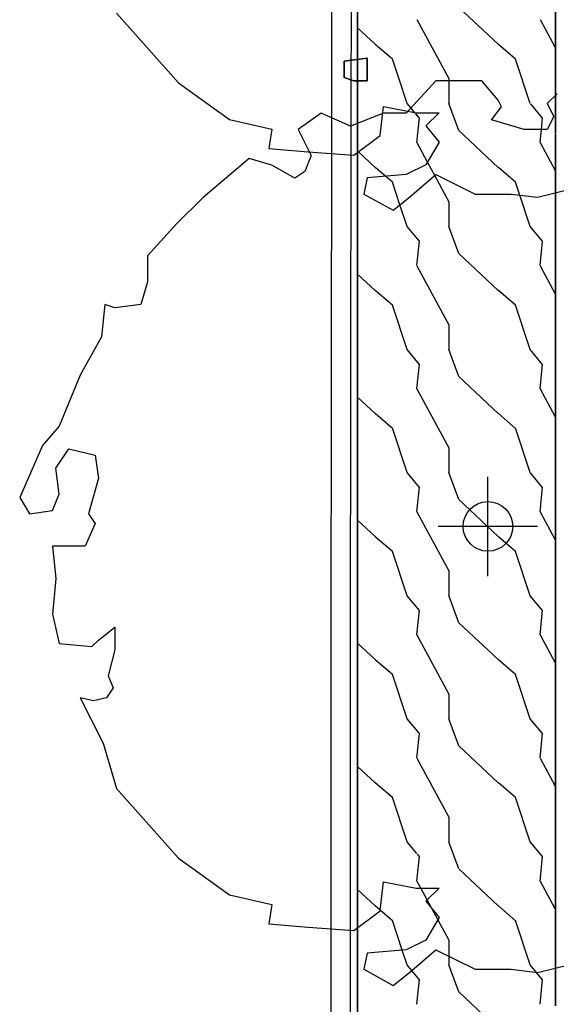
# Model space of a CAD drawing. Extents: x -107706 to 129589, y -42876 to 80054.
# Drawn here: x -34651 to -30500, y 37145 to 44765 of the extents above; entities that cross this region are included whole.
import ezdxf

# ---------------------------------------------------------------- set-up
doc = ezdxf.new("R2010")
doc.units = 0
doc.layers.add('X-2957-S$0$PDF_Geometry', color=11, linetype='CONTINUOUS')
doc.layers.add('X-XREF', color=7, linetype='CONTINUOUS')

# ---------------------------------------------------------------- blocks, each defined once
blk = doc.blocks.new('X-2957-S')
at = {"layer": 'X-2957-S$0$PDF_Geometry'}
for p, q in [((-33903.2, 44815), (-33421.7, 44275.4)), ((-33903.2, 44815), (-33421.7, 44275.4)), ((-32036.9, 44646.8), (-32036.9, 44835.1)), ((-32036.9, 44835.1), (-32036.9, 44646.8)), ((-30949.2, 44574.7), (-31254, 44860.4)), ((-30506.1, 44852.7), (-30506.1, 44756.6)), ((-30506.1, 44756.6), (-30506.1, 44852.7)), ((-31328.4, 44306.3), (-31576.1, 44763.5)), ((-30506.1, 44546.6), (-30623.6, 44763.5)), ((-30506.1, 44756.6), (-30506.1, 44660.4)), ((-30506.1, 44660.4), (-30506.1, 44756.6)), ((-31901.7, 44574.7), (-32036.9, 44701.4)), ((-30506.1, 44660.4), (-30506.1, 44564)), ((-30506.1, 44564), (-30506.1, 44660.4)), ((-32036.9, 44457.7), (-32036.9, 44646.8)), ((-32036.9, 44646.8), (-32036.9, 44457.7)), ((-31767.5, 44459.6), (-31900.8, 44573.9)), ((-30815, 44459.6), (-30948.3, 44573.9)), ((-30506.1, 44564), (-30506.1, 44467.4)), ((-30506.1, 44467.4), (-30506.1, 44564)), ((-31964.4, 44467.9), (-32141.8, 44442.8)), ((-32141.8, 44442.8), (-31964.4, 44467.9)), ((-32141.8, 44442.8), (-32141.8, 44317.3)), ((-32141.8, 44317.3), (-32141.8, 44442.8)), ((-32036.9, 44457.3), (-32036.9, 44292.2)), ((-32036.9, 44292.2), (-32036.9, 44457.3)), ((-31964.4, 44292.2), (-31964.4, 44467.9)), ((-31964.4, 44467.9), (-31964.4, 44292.2)), ((-31688.1, 44219.9), (-31768.1, 44460)), ((-30701.3, 44117.1), (-30815.6, 44460)), ((-30506.1, 44467.4), (-30506.1, 44370.6)), ((-30506.1, 44370.6), (-30506.1, 44467.4)), ((-30506.1, 44370.6), (-30506.1, 44273.6)), ((-30506.1, 44273.6), (-30506.1, 44370.6)), ((-33421.7, 44275.4), (-33028.8, 43993.1)), ((-33421.7, 44275.4), (-33028.8, 43993.1)), ((-32141.8, 44317.3), (-32065.8, 44292.2)), ((-32065.8, 44292.2), (-32141.8, 44317.3)), ((-32065.8, 44292.2), (-31964.4, 44292.2)), ((-31964.4, 44292.2), (-32065.8, 44292.2)), ((-32036.9, 44266.5), (-32036.9, 44292.2)), ((-32036.9, 44292.2), (-32036.9, 44266.5)), ((-31432.2, 44292.2), (-31660.3, 44041.3)), ((-31432.2, 44292.2), (-31660.3, 44041.3)), ((-31077.3, 44292.2), (-31432.2, 44292.2)), ((-31077.3, 44292.2), (-31432.2, 44292.2)), ((-31329.9, 44292.2), (-31329.9, 44307.4)), ((-31329.9, 44117.3), (-31329.9, 44292.2)), ((-30950.6, 44141.7), (-31077.3, 44292.2)), ((-30950.6, 44141.7), (-31077.3, 44292.2)), ((-30506.1, 44273.6), (-30506.1, 44180.3)), ((-30506.1, 44180.3), (-30506.1, 44273.6)), ((-32036.9, 44074.3), (-32036.9, 44265.5)), ((-32036.9, 44265.5), (-32036.9, 44074.3)), ((-31653.8, 44117.1), (-31686.8, 44216.1)), ((-30925.3, 44091.5), (-30950.6, 44141.7)), ((-30925.3, 44091.5), (-30950.6, 44141.7)), ((-30494.4, 44191.9), (-30570.5, 44116.6)), ((-30494.4, 44191.9), (-30570.5, 44116.6)), ((-30506.1, 44079), (-30506.1, 44176.4)), ((-30506.1, 44176.4), (-30506.1, 44079)), ((-32036.9, 43962.4), (-32036.9, 44074.3)), ((-32036.9, 44074.3), (-32036.9, 43962.4)), ((-31863, 43867.6), (-31837.7, 44093.4)), ((-31863, 43867.6), (-31837.7, 44093.4)), ((-31837.7, 44093.4), (-31584.2, 44043.3)), ((-31837.7, 44093.4), (-31584.2, 44043.3)), ((-31624.1, 44081.1), (-31654, 44116.9)), ((-31594.3, 44045.2), (-31624.1, 44081.1)), ((-31589.3, 44039.3), (-31594.3, 44045.2)), ((-31254.4, 43907.9), (-31330.3, 44116.8)), ((-31001.3, 43991.1), (-30925.3, 44091.5)), ((-31001.3, 43991.1), (-30925.3, 44091.5)), ((-30606.3, 44002.6), (-30698, 44112.7)), ((-30570.5, 44116.6), (-30519.8, 44016.2)), ((-30570.5, 44116.6), (-30519.8, 44016.2)), ((-30506.1, 43981.3), (-30506.1, 44079)), ((-30506.1, 44079), (-30506.1, 43981.3)), ((-33028.8, 43993.1), (-32699.4, 43917.8)), ((-33028.8, 43993.1), (-32699.4, 43917.8)), ((-32319.2, 44041.3), (-32496.6, 43915.8)), ((-32319.2, 44041.3), (-32496.6, 43915.8)), ((-32091.1, 43940.9), (-32319.2, 44041.3)), ((-32091.1, 43940.9), (-32319.2, 44041.3)), ((-31837.7, 44041.3), (-32091.1, 43940.9)), ((-31837.7, 44041.3), (-32091.1, 43940.9)), ((-31660.3, 44041.3), (-31837.7, 44041.3)), ((-31660.3, 44041.3), (-31837.7, 44041.3)), ((-31558.8, 44002.6), (-31586.3, 44035.6)), ((-31584.2, 44043.3), (-31406.8, 44043.3)), ((-31584.2, 44043.3), (-31406.8, 44043.3)), ((-31578, 43813.9), (-31558.9, 44004.4)), ((-31406.8, 44043.3), (-31508.2, 43942.9)), ((-31406.8, 44043.3), (-31508.2, 43942.9)), ((-30747.9, 43915.8), (-31001.3, 43991.1)), ((-30747.9, 43915.8), (-31001.3, 43991.1)), ((-30615.3, 43915.8), (-30606.4, 44004.4)), ((-30519.8, 44016.2), (-30570.5, 43915.8)), ((-30519.8, 44016.2), (-30570.5, 43915.8)), ((-30506.1, 43885.9), (-30506.1, 43981.3)), ((-30506.1, 43981.3), (-30506.1, 43885.9)), ((-32699.4, 43917.8), (-32724.7, 43767.2)), ((-32699.4, 43917.8), (-32724.7, 43767.2)), ((-32496.6, 43915.8), (-32395.2, 43715)), ((-32496.6, 43915.8), (-32395.2, 43715)), ((-32036.9, 43962.4), (-32036.9, 43880.9)), ((-32036.9, 43880.9), (-32036.9, 43962.4)), ((-31508.2, 43942.9), (-31406.8, 43817.4)), ((-31508.2, 43942.9), (-31406.8, 43817.4)), ((-30949.2, 43622.2), (-31254, 43907.9)), ((-30570.5, 43915.8), (-30747.9, 43915.8)), ((-30570.5, 43915.8), (-30747.9, 43915.8)), ((-30625.5, 43813.9), (-30615.3, 43915.8)), ((-32065.8, 43717), (-31863, 43867.6)), ((-32065.8, 43717), (-31863, 43867.6)), ((-32036.9, 43880.9), (-32036.9, 43738.4)), ((-32036.9, 43738.4), (-32036.9, 43880.9)), ((-31406.8, 43817.4), (-31508.2, 43641.7)), ((-31406.8, 43817.4), (-31508.2, 43641.7)), ((-30506.1, 43785.2), (-30506.1, 43882.6)), ((-30506.1, 43882.6), (-30506.1, 43785.2)), ((-32724.7, 43767.2), (-32420.6, 43742.1)), ((-32724.7, 43767.2), (-32420.6, 43742.1)), ((-32420.6, 43742.1), (-32065.8, 43717)), ((-32420.6, 43742.1), (-32065.8, 43717)), ((-32030.7, 43743.1), (-32036.9, 43748.9)), ((-31901.7, 43622.2), (-32030.7, 43743.1)), ((-31495.9, 43663), (-31576.1, 43811)), ((-30506.1, 43594.1), (-30623.6, 43811)), ((-30506.1, 43686.8), (-30506.1, 43785.2)), ((-30506.1, 43785.2), (-30506.1, 43686.8)), ((-32876.8, 43689.9), (-33231.6, 43388.8)), ((-32876.8, 43689.9), (-33231.6, 43388.8)), ((-32699.4, 43639.7), (-32876.8, 43689.9)), ((-32699.4, 43639.7), (-32876.8, 43689.9)), ((-32395.2, 43715), (-32445.9, 43589.5)), ((-32395.2, 43715), (-32445.9, 43589.5)), ((-32036.9, 43686.1), (-32036.9, 43738.4)), ((-32036.9, 43738.4), (-32036.9, 43686.1)), ((-32036.9, 43489.9), (-32036.9, 43686.1)), ((-32036.9, 43686.1), (-32036.9, 43489.9)), ((-31440, 43559.7), (-31495.9, 43663)), ((-30506.1, 43588.2), (-30506.1, 43686.8)), ((-30506.1, 43686.8), (-30506.1, 43588.2)), ((-32522, 43539.4), (-32699.4, 43639.7)), ((-32522, 43539.4), (-32699.4, 43639.7)), ((-32445.9, 43589.5), (-32522, 43539.4)), ((-32445.9, 43589.5), (-32522, 43539.4)), ((-31821.2, 43553.1), (-31900.8, 43621.4)), ((-31508.2, 43641.7), (-31660.3, 43566.4)), ((-31508.2, 43641.7), (-31660.3, 43566.4)), ((-30815, 43507.1), (-30948.3, 43621.4)), ((-30506.1, 43489.3), (-30506.1, 43588.2)), ((-30506.1, 43588.2), (-30506.1, 43489.3)), ((-31964.4, 43541.3), (-31989.7, 43415.8)), ((-31964.4, 43541.3), (-31989.7, 43415.8)), ((-31660.3, 43566.4), (-31964.4, 43541.3)), ((-31660.3, 43566.4), (-31964.4, 43541.3)), ((-31767.5, 43507.1), (-31821.2, 43553.1)), ((-31634.9, 43390.8), (-31432.2, 43566.4)), ((-31634.9, 43390.8), (-31432.2, 43566.4)), ((-31328.4, 43353.7), (-31439.6, 43559.1)), ((-31432.2, 43566.4), (-31128, 43415.8)), ((-31432.2, 43566.4), (-31128, 43415.8)), ((-32036.9, 43292.5), (-32036.9, 43489.9)), ((-32036.9, 43489.9), (-32036.9, 43292.5)), ((-31709.5, 43331.7), (-31768.1, 43507.5)), ((-30782.3, 43407.6), (-30815.6, 43507.5)), ((-30646.5, 43390.8), (-30393.1, 43453.5)), ((-30646.5, 43390.8), (-30393.1, 43453.5)), ((-30506.1, 43489.3), (-30506.1, 43425.5)), ((-30506.1, 43425.5), (-30506.1, 43489.3)), ((-33231.6, 43388.8), (-33434.3, 43188)), ((-33231.6, 43388.8), (-33434.3, 43188)), ((-31989.7, 43415.8), (-31761.6, 43290.4)), ((-31989.7, 43415.8), (-31761.6, 43290.4)), ((-31761.6, 43290.4), (-31634.9, 43390.8)), ((-31761.6, 43290.4), (-31634.9, 43390.8)), ((-31128, 43415.8), (-30849.3, 43415.8)), ((-31128, 43415.8), (-30849.3, 43415.8)), ((-30849.3, 43415.8), (-30646.5, 43390.8)), ((-30849.3, 43415.8), (-30646.5, 43390.8)), ((-30701.3, 43164.6), (-30782.3, 43407.6)), ((-30506.1, 43390.1), (-30506.1, 43425.5)), ((-30506.1, 43425.5), (-30506.1, 43390.1)), ((-30506.1, 43290.7), (-30506.1, 43390.1)), ((-30506.1, 43390.1), (-30506.1, 43290.7)), ((-32036.9, 43093.6), (-32036.9, 43292.5)), ((-32036.9, 43292.5), (-32036.9, 43093.6)), ((-31653.8, 43164.6), (-31709.5, 43331.7)), ((-31329.9, 43164.4), (-31329.9, 43354.9)), ((-30506.1, 43191), (-30506.1, 43290.7)), ((-30506.1, 43290.7), (-30506.1, 43191)), ((-33434.3, 43188), (-33662.4, 42937)), ((-33434.3, 43188), (-33662.4, 42937)), ((-31558.8, 43050.1), (-31654, 43164.4)), ((-31254.4, 42955.4), (-31330.6, 43165)), ((-30606.3, 43050.1), (-30701.5, 43164.4)), ((-30506.1, 43091), (-30506.1, 43191)), ((-30506.1, 43191), (-30506.1, 43091)), ((-32036.9, 42893.3), (-32036.9, 43093.6)), ((-32036.9, 43093.6), (-32036.9, 42893.3)), ((-30506.1, 42990.8), (-30506.1, 43091)), ((-30506.1, 43091), (-30506.1, 42990.8)), ((-31578, 42861.4), (-31558.9, 43051.9)), ((-30625.5, 42861.4), (-30606.4, 43051.9)), ((-30506.1, 42890.2), (-30506.1, 42990.8)), ((-30506.1, 42990.8), (-30506.1, 42890.2)), ((-33662.4, 42937), (-33662.4, 42736.3)), ((-33662.4, 42937), (-33662.4, 42736.3)), ((-30949.2, 42669.7), (-31254, 42955.4)), ((-32036.9, 42691.7), (-32036.9, 42893.3)), ((-32036.9, 42893.3), (-32036.9, 42691.7)), ((-31328.4, 42401.2), (-31576.1, 42858.4)), ((-30506.1, 42641.6), (-30623.6, 42858.5)), ((-30506.1, 42789.4), (-30506.1, 42890.2)), ((-30506.1, 42890.2), (-30506.1, 42789.4)), ((-31901.7, 42669.7), (-32036.9, 42796.4)), ((-30506.1, 42688.3), (-30506.1, 42789.4)), ((-30506.1, 42789.4), (-30506.1, 42688.3)), ((-33662.4, 42736.3), (-33713.1, 42560.6)), ((-33662.4, 42736.3), (-33713.1, 42560.6)), ((-32036.9, 42488.6), (-32036.9, 42691.7)), ((-32036.9, 42691.7), (-32036.9, 42488.6)), ((-30506.1, 42586.8), (-30506.1, 42688.3)), ((-30506.1, 42688.3), (-30506.1, 42586.8)), ((-31767.5, 42554.6), (-31900.8, 42668.9)), ((-30815, 42554.6), (-30948.3, 42668.9)), ((-33991.9, 42560.6), (-34017.2, 42309.6)), ((-33991.9, 42560.6), (-34017.2, 42309.6)), ((-33915.9, 42535.5), (-33991.9, 42560.6)), ((-33915.9, 42535.5), (-33991.9, 42560.6)), ((-33713.1, 42560.6), (-33915.9, 42535.5)), ((-33713.1, 42560.6), (-33915.9, 42535.5)), ((-31653.8, 42212.1), (-31768.1, 42555)), ((-30701.3, 42212.1), (-30815.6, 42555)), ((-30506.1, 42485.1), (-30506.1, 42586.8)), ((-30506.1, 42586.8), (-30506.1, 42485.1)), ((-32036.9, 42284.1), (-32036.9, 42488.6)), ((-32036.9, 42488.6), (-32036.9, 42284.1)), ((-30506.1, 42383), (-30506.1, 42485.1)), ((-30506.1, 42485.1), (-30506.1, 42383)), ((-31329.9, 42211.9), (-31329.9, 42402.4)), ((-30506.1, 42280.7), (-30506.1, 42383)), ((-30506.1, 42383), (-30506.1, 42280.7)), ((-34017.2, 42309.6), (-34182, 42014.8)), ((-34017.2, 42309.6), (-34182, 42014.8)), ((-32036.9, 42078.1), (-32036.9, 42284.1)), ((-32036.9, 42284.1), (-32036.9, 42078.1)), ((-30506.1, 42178), (-30506.1, 42280.7)), ((-30506.1, 42280.7), (-30506.1, 42178)), ((-31558.8, 42097.6), (-31654, 42211.9)), ((-31254.4, 42002.9), (-31330.6, 42212.5)), ((-30606.3, 42097.6), (-30701.5, 42211.9)), ((-30506.1, 42074.9), (-30506.1, 42178)), ((-30506.1, 42178), (-30506.1, 42074.9)), ((-32036.9, 41870.7), (-32036.9, 42078.1)), ((-32036.9, 42078.1), (-32036.9, 41870.7)), ((-31578, 41908.9), (-31558.9, 42099.4)), ((-30625.5, 41908.9), (-30606.4, 42099.4)), ((-30506.1, 41971.6), (-30506.1, 42074.9)), ((-30506.1, 42074.9), (-30506.1, 41971.6)), ((-34182, 42014.8), (-34346.7, 41619.5)), ((-34182, 42014.8), (-34346.7, 41619.5)), ((-30949.2, 41717.2), (-31254, 42002.9)), ((-30506.1, 41867.9), (-30506.1, 41971.6)), ((-30506.1, 41971.6), (-30506.1, 41867.9)), ((-32036.9, 41661.8), (-32036.9, 41870.7)), ((-32036.9, 41870.7), (-32036.9, 41661.8)), ((-31901.7, 41717.2), (-32036.9, 41843.9)), ((-31328.4, 41448.7), (-31576.1, 41905.9)), ((-30506.1, 41689.1), (-30623.6, 41906)), ((-30506.1, 41763.8), (-30506.1, 41867.9)), ((-30506.1, 41867.9), (-30506.1, 41763.8)), ((-30506.1, 41659.4), (-30506.1, 41763.8)), ((-30506.1, 41763.8), (-30506.1, 41659.4)), ((-31767.5, 41602.1), (-31900.8, 41716.4)), ((-30815, 41602.1), (-30948.3, 41716.4)), ((-34346.7, 41619.5), (-34473.4, 41468.9)), ((-34346.7, 41619.5), (-34473.4, 41468.9)), ((-32036.9, 41451.4), (-32036.9, 41661.8)), ((-32036.9, 41661.8), (-32036.9, 41451.4)), ((-30506.1, 41554.6), (-30506.1, 41659.4)), ((-30506.1, 41659.4), (-30506.1, 41554.6)), ((-31653.8, 41259.6), (-31768.1, 41602.5)), ((-30701.3, 41259.6), (-30815.6, 41602.5)), ((-30506.1, 41449.5), (-30506.1, 41554.6)), ((-30506.1, 41554.6), (-30506.1, 41449.5)), ((-34473.4, 41468.9), (-34650.8, 41067.4)), ((-34473.4, 41468.9), (-34650.8, 41067.4)), ((-34372.1, 41293.2), (-34270.7, 41443.8)), ((-34372.1, 41293.2), (-34270.7, 41443.8)), ((-34270.7, 41443.8), (-34067.9, 41393.6)), ((-34270.7, 41443.8), (-34067.9, 41393.6)), ((-34067.9, 41393.6), (-34042.6, 41217.9)), ((-34067.9, 41393.6), (-34042.6, 41217.9)), ((-32036.9, 41239.5), (-32036.9, 41451.4)), ((-32036.9, 41451.4), (-32036.9, 41239.5)), ((-31329.9, 41259.4), (-31329.9, 41449.9)), ((-30506.1, 41344), (-30506.1, 41449.5)), ((-30506.1, 41449.5), (-30506.1, 41344)), ((-30506.1, 41238.2), (-30506.1, 41344)), ((-30506.1, 41344), (-30506.1, 41238.2)), ((-34346.7, 41092.5), (-34372.1, 41293.2)), ((-34346.7, 41092.5), (-34372.1, 41293.2)), ((-32036.9, 41026.1), (-32036.9, 41239.5)), ((-32036.9, 41239.5), (-32036.9, 41026.1)), ((-31558.8, 41145.1), (-31654, 41259.4)), ((-31254.4, 41050.4), (-31330.6, 41260)), ((-31028.7, 40458.9), (-31028.7, 41227.7)), ((-30606.3, 41145.1), (-30701.5, 41259.4)), ((-30506.1, 41131.9), (-30506.1, 41238.2)), ((-30506.1, 41238.2), (-30506.1, 41131.9)), ((-34042.6, 41217.9), (-34118.6, 40941.9)), ((-34042.6, 41217.9), (-34118.6, 40941.9)), ((-34397.4, 40967), (-34346.7, 41092.5)), ((-34397.4, 40967), (-34346.7, 41092.5)), ((-31578, 40956.4), (-31558.9, 41146.9)), ((-30625.5, 40956.4), (-30606.4, 41146.9)), ((-30506.1, 41025.3), (-30506.1, 41131.9)), ((-30506.1, 41131.9), (-30506.1, 41025.3)), ((-34650.8, 41067.4), (-34574.8, 40941.9)), ((-34650.8, 41067.4), (-34574.8, 40941.9)), ((-32036.9, 40811.1), (-32036.9, 41026.1)), ((-32036.9, 41026.1), (-32036.9, 40811.1)), ((-30949.2, 40764.7), (-31254, 41050.4)), ((-30506.1, 40918.3), (-30506.1, 41025.3)), ((-30506.1, 41025.3), (-30506.1, 40918.3)), ((-34574.8, 40941.9), (-34397.4, 40967)), ((-34574.8, 40941.9), (-34397.4, 40967)), ((-34118.6, 40941.9), (-34067.9, 40866.6)), ((-34118.6, 40941.9), (-34067.9, 40866.6)), ((-31328.4, 40496.2), (-31576.1, 40953.4)), ((-30506.1, 40736.6), (-30623.6, 40953.4)), ((-34067.9, 40866.6), (-34144, 40690.9)), ((-34067.9, 40866.6), (-34144, 40690.9)), ((-31901.7, 40764.7), (-32036.9, 40891.4)), ((-30644.4, 40843.3), (-31413.1, 40843.3)), ((-30506.1, 40810.9), (-30506.1, 40918.3)), ((-30506.1, 40918.3), (-30506.1, 40810.9)), ((-32036.9, 40594.6), (-32036.9, 40811.1)), ((-32036.9, 40811.1), (-32036.9, 40594.6)), ((-30506.1, 40703.1), (-30506.1, 40810.9)), ((-30506.1, 40810.9), (-30506.1, 40703.1)), ((-34144, 40690.9), (-34397.4, 40690.9)), ((-34397.4, 40690.9), (-34372.1, 40440)), ((-34144, 40690.9), (-34397.4, 40690.9)), ((-34397.4, 40690.9), (-34372.1, 40440)), ((-31767.4, 40649.6), (-31900.8, 40763.9)), ((-30815, 40649.6), (-30948.3, 40763.9)), ((-30506.1, 40594.9), (-30506.1, 40703.1)), ((-30506.1, 40703.1), (-30506.1, 40594.9)), ((-31653.8, 40307.1), (-31768.1, 40650)), ((-30701.3, 40307.1), (-30815.6, 40650)), ((-32036.9, 40376.6), (-32036.9, 40594.6)), ((-32036.9, 40594.6), (-32036.9, 40376.6)), ((-30506.1, 40486.3), (-30506.1, 40594.9)), ((-30506.1, 40594.9), (-30506.1, 40486.3)), ((-31329.9, 40306.9), (-31329.9, 40497.4)), ((-30506.1, 40377.2), (-30506.1, 40486.3)), ((-30506.1, 40486.3), (-30506.1, 40377.2)), ((-34372.1, 40440), (-34397.4, 40163.9)), ((-34372.1, 40440), (-34397.4, 40163.9)), ((-32036.9, 40156.9), (-32036.9, 40376.6)), ((-32036.9, 40376.6), (-32036.9, 40156.9)), ((-30506.1, 40267.8), (-30506.1, 40377.2)), ((-30506.1, 40377.2), (-30506.1, 40267.8)), ((-31558.8, 40192.6), (-31654, 40306.9)), ((-31254.4, 40097.9), (-31330.6, 40307.5)), ((-30606.3, 40192.6), (-30701.5, 40306.9)), ((-30506.1, 40157.9), (-30506.1, 40267.8)), ((-30506.1, 40267.8), (-30506.1, 40157.9)), ((-34397.4, 40163.9), (-34346.7, 39938)), ((-34397.4, 40163.9), (-34346.7, 39938)), ((-31578, 40003.9), (-31558.9, 40194.4)), ((-30625.5, 40003.9), (-30606.4, 40194.4)), ((-30506.1, 40047.6), (-30506.1, 40157.9)), ((-30506.1, 40157.9), (-30506.1, 40047.6)), ((-32036.9, 39935.7), (-32036.9, 40156.9)), ((-32036.9, 40156.9), (-32036.9, 39935.7)), ((-30949.2, 39812.2), (-31254, 40097.9)), ((-34042.6, 39963.1), (-33915.9, 40063.5)), ((-34042.6, 39963.1), (-33915.9, 40063.5)), ((-33915.9, 40063.5), (-33915.9, 39887.8)), ((-33915.9, 40063.5), (-33915.9, 39887.8)), ((-30506.1, 39936.8), (-30506.1, 40047.6)), ((-30506.1, 40047.6), (-30506.1, 39936.8)), ((-34346.7, 39938), (-34093.3, 39912.9)), ((-34346.7, 39938), (-34093.3, 39912.9)), ((-34093.3, 39912.9), (-34042.6, 39963.1)), ((-34093.3, 39912.9), (-34042.6, 39963.1)), ((-31901.7, 39812.2), (-32036.9, 39938.9)), ((-32036.9, 39717.5), (-32036.9, 39935.7)), ((-32036.9, 39935.7), (-32036.9, 39712.8)), ((-31328.4, 39543.7), (-31576.1, 40000.9)), ((-30506.1, 39784.2), (-30623.6, 40000.9)), ((-30506.1, 39825.6), (-30506.1, 39936.8)), ((-30506.1, 39936.8), (-30506.1, 39825.6)), ((-33915.9, 39887.8), (-33966.6, 39687.1)), ((-33915.9, 39887.8), (-33966.6, 39687.1)), ((-31767.4, 39697.1), (-31900.8, 39811.4)), ((-30814.9, 39697.1), (-30948.3, 39811.4)), ((-30506.1, 39714), (-30506.1, 39825.6)), ((-30506.1, 39825.6), (-30506.1, 39717.5)), ((-32036.9, 39712.8), (-32036.9, 39488.4)), ((-32036.9, 39488.4), (-32036.9, 39712.8)), ((-30506.1, 39714), (-30506.1, 39601.9)), ((-30506.1, 39601.9), (-30506.1, 39714)), ((-33966.6, 39687.1), (-33928.5, 39593)), ((-33966.6, 39687.1), (-33928.5, 39593)), ((-31653.8, 39354.6), (-31768.1, 39697.5)), ((-30701.3, 39354.6), (-30815.6, 39697.5)), ((-33928.5, 39593), (-33979.2, 39517.7)), ((-33928.5, 39593), (-33979.2, 39517.7)), ((-30506.1, 39601.9), (-30506.1, 39489.4)), ((-30506.1, 39489.4), (-30506.1, 39601.9)), ((-34080.6, 39492.6), (-34182, 39517.7)), ((-34182, 39517.7), (-34004.6, 39166.3)), ((-34080.6, 39492.6), (-34182, 39517.7)), ((-34182, 39517.7), (-34004.6, 39166.3)), ((-33979.2, 39517.7), (-34080.6, 39492.6)), ((-33979.2, 39517.7), (-34080.6, 39492.6)), ((-32036.9, 39488.4), (-32036.9, 39262.3)), ((-32036.9, 39262.3), (-32036.9, 39488.4)), ((-31329.9, 39354.4), (-31329.9, 39544.9)), ((-30506.1, 39489.4), (-30506.1, 39376.3)), ((-30506.1, 39376.3), (-30506.1, 39489.4)), ((-31558.8, 39240.1), (-31654, 39354.4)), ((-31254.4, 39145.4), (-31330.6, 39355)), ((-30606.3, 39240.1), (-30701.5, 39354.4)), ((-30506.1, 39376.3), (-30506.1, 39262.9)), ((-30506.1, 39262.9), (-30506.1, 39376.3)), ((-32036.9, 39262.3), (-32036.9, 39034.5)), ((-32036.9, 39034.5), (-32036.9, 39262.3)), ((-30506.1, 39262.9), (-30506.1, 39148.9)), ((-30506.1, 39148.9), (-30506.1, 39262.9)), ((-31578, 39051.4), (-31558.9, 39241.9)), ((-30625.5, 39051.4), (-30606.4, 39241.9)), ((-34004.6, 39166.3), (-33903.2, 38815)), ((-34004.6, 39166.3), (-33903.2, 38815)), ((-30949.2, 38859.7), (-31254, 39145.4)), ((-30506.1, 39148.9), (-30506.1, 39034.5)), ((-30506.1, 39034.5), (-30506.1, 39148.9)), ((-32036.9, 39034.5), (-32036.9, 38805.1)), ((-32036.9, 38805.1), (-32036.9, 39034.5)), ((-31328.4, 38591.2), (-31576.1, 39048.4)), ((-30506.1, 38831.7), (-30623.6, 39048.4)), ((-30506.1, 39034.5), (-30506.1, 38919.5)), ((-30506.1, 38919.5), (-30506.1, 39034.5)), ((-31901.7, 38859.7), (-32036.9, 38986.4)), ((-30506.1, 38919.5), (-30506.1, 38804.1)), ((-30506.1, 38804.1), (-30506.1, 38919.5)), ((-33903.2, 38815), (-33421.7, 38275.4)), ((-33903.2, 38815), (-33421.7, 38275.4)), ((-32036.9, 38805.1), (-32036.9, 38574)), ((-32036.9, 38574), (-32036.9, 38805.1)), ((-31767.4, 38744.6), (-31900.8, 38858.9)), ((-30814.9, 38744.6), (-30948.3, 38858.9)), ((-30506.1, 38804.1), (-30506.1, 38688.2)), ((-30506.1, 38688.2), (-30506.1, 38804.1)), ((-31653.8, 38402.1), (-31768.1, 38745)), ((-30701.3, 38402.1), (-30815.6, 38745)), ((-30506.1, 38688.2), (-30506.1, 38571.8)), ((-30506.1, 38571.8), (-30506.1, 38688.2)), ((-32036.9, 38574), (-32036.9, 38341.2)), ((-32036.9, 38341.2), (-32036.9, 38574)), ((-31329.9, 38401.9), (-31329.9, 38592.4)), ((-30506.1, 38571.8), (-30506.1, 38454.9)), ((-30506.1, 38454.9), (-30506.1, 38571.8)), ((-30506.1, 38454.9), (-30506.1, 38337.5)), ((-30506.1, 38337.5), (-30506.1, 38454.9)), ((-32036.9, 38341.2), (-32036.9, 38106.7)), ((-32036.9, 38106.7), (-32036.9, 38341.2)), ((-31579.1, 38312), (-31654, 38401.9)), ((-31254.4, 38192.9), (-31330.6, 38402.5)), ((-30606.3, 38287.6), (-30701.5, 38401.9)), ((-30506.1, 38337.5), (-30506.1, 38219.6)), ((-30506.1, 38219.6), (-30506.1, 38337.5)), ((-33421.7, 38275.4), (-33028.8, 37993.1)), ((-33421.7, 38275.4), (-33028.8, 37993.1)), ((-31578, 38098.9), (-31558.9, 38289.4)), ((-31558.8, 38287.6), (-31574.9, 38307.1)), ((-30625.5, 38098.9), (-30606.4, 38289.4)), ((-30949.2, 37907.2), (-31252.6, 38191.6)), ((-30506.1, 38219.6), (-30506.1, 38101.1)), ((-30506.1, 38101.1), (-30506.1, 38219.6)), ((-32036.9, 38106.7), (-32036.9, 37870.5)), ((-32036.9, 37870.5), (-32036.9, 38106.7)), ((-30506.1, 38101.1), (-30506.1, 37982.1)), ((-30506.1, 37982.1), (-30506.1, 38101.1)), ((-31901.7, 37907.2), (-32036.9, 38033.9)), ((-31863, 37867.6), (-31837.7, 38093.4)), ((-31863, 37867.6), (-31837.7, 38093.4)), ((-31837.7, 38093.4), (-31584.2, 38043.3)), ((-31837.7, 38093.4), (-31584.2, 38043.3)), ((-31584.2, 38043.3), (-31406.8, 38043.3)), ((-31584.2, 38043.3), (-31406.8, 38043.3)), ((-31547.5, 38043.3), (-31576.1, 38095.9)), ((-31498.4, 37952.6), (-31547.5, 38043.3)), ((-31406.8, 38043.3), (-31508.2, 37942.9)), ((-31406.8, 38043.3), (-31508.2, 37942.9)), ((-30508.2, 37883), (-30623.6, 38095.9)), ((-33028.8, 37993.1), (-32699.4, 37917.8)), ((-33028.8, 37993.1), (-32699.4, 37917.8)), ((-31462.5, 37886.3), (-31498.4, 37952.6)), ((-30506.1, 37982.1), (-30506.1, 37862.6)), ((-30506.1, 37862.6), (-30506.1, 37982.1)), ((-32699.4, 37917.8), (-32724.7, 37767.2)), ((-32699.4, 37917.8), (-32724.7, 37767.2)), ((-31862.4, 37873.4), (-31900.8, 37906.3)), ((-31767.4, 37792), (-31862.4, 37873.4)), ((-31508.2, 37942.9), (-31406.8, 37817.4)), ((-31508.2, 37942.9), (-31406.8, 37817.4)), ((-31416.3, 37801), (-31462.5, 37886.3)), ((-30814.9, 37792.1), (-30948.3, 37906.4)), ((-32065.8, 37717), (-31863, 37867.6)), ((-32065.8, 37717), (-31863, 37867.6)), ((-32036.9, 37870.5), (-32036.9, 37738.4)), ((-32036.9, 37738.4), (-32036.9, 37870.5)), ((-31406.8, 37817.4), (-31508.2, 37641.7)), ((-31406.8, 37817.4), (-31508.2, 37641.7)), ((-31328.4, 37638.7), (-31414, 37796.8)), ((-30506.1, 37862.6), (-30506.1, 37742.5)), ((-30506.1, 37742.5), (-30506.1, 37862.6)), ((-32724.7, 37767.2), (-32420.6, 37742.1)), ((-32724.7, 37767.2), (-32420.6, 37742.1)), ((-32420.6, 37742.1), (-32065.8, 37717)), ((-32420.6, 37742.1), (-32065.8, 37717)), ((-32036.9, 37632.5), (-32036.9, 37738.4)), ((-32036.9, 37738.4), (-32036.9, 37632.5)), ((-31691.9, 37563.8), (-31768.1, 37792.5)), ((-30701.3, 37449.6), (-30815.6, 37792.5)), ((-30506.1, 37742.5), (-30506.1, 37621.9)), ((-30506.1, 37621.9), (-30506.1, 37742.5)), ((-32036.9, 37392.8), (-32036.9, 37632.5)), ((-32036.9, 37632.5), (-32036.9, 37392.8)), ((-31508.2, 37641.7), (-31660.3, 37566.4)), ((-31508.2, 37641.7), (-31660.3, 37566.4)), ((-31329.9, 37515.8), (-31329.9, 37639.9)), ((-30506.1, 37621.9), (-30506.1, 37500.8)), ((-30506.1, 37500.8), (-30506.1, 37621.9)), ((-31964.4, 37541.3), (-31989.7, 37415.8)), ((-31964.4, 37541.3), (-31989.7, 37415.8)), ((-31660.3, 37566.4), (-31964.4, 37541.3)), ((-31660.3, 37566.4), (-31964.4, 37541.3)), ((-31653.8, 37449.6), (-31691.9, 37563.8)), ((-31634.9, 37390.8), (-31432.2, 37566.4)), ((-31634.9, 37390.8), (-31432.2, 37566.4)), ((-31432.2, 37566.4), (-31128, 37415.8)), ((-31432.2, 37566.4), (-31128, 37415.8)), ((-31329.9, 37449.4), (-31329.9, 37515.8)), ((-30506.1, 37500.8), (-30506.1, 37425.5)), ((-30506.1, 37425.5), (-30506.1, 37500.8)), ((-31989.7, 37415.8), (-31761.6, 37290.4)), ((-31989.7, 37415.8), (-31761.6, 37290.4)), ((-31617.6, 37405.8), (-31654, 37449.4)), ((-31254.4, 37240.4), (-31330.6, 37450)), ((-31128, 37415.8), (-30849.3, 37415.8)), ((-31128, 37415.8), (-30849.3, 37415.8)), ((-30849.3, 37415.8), (-30646.5, 37390.8)), ((-30849.3, 37415.8), (-30646.5, 37390.8)), ((-30653.3, 37391.6), (-30701.5, 37449.4)), ((-30646.5, 37390.8), (-30393.1, 37453.5)), ((-30646.5, 37390.8), (-30393.1, 37453.5)), ((-30506.1, 37379.1), (-30506.1, 37425.5)), ((-30506.1, 37425.5), (-30506.1, 37379.1)), ((-32036.9, 37151.4), (-32036.9, 37392.8)), ((-32036.9, 37392.8), (-32036.9, 37151.4)), ((-31761.6, 37290.4), (-31634.9, 37390.8)), ((-31761.6, 37290.4), (-31634.9, 37390.8)), ((-31558.8, 37335.1), (-31617.6, 37405.8)), ((-30606.3, 37335.1), (-30653.3, 37391.6)), ((-30506.1, 37256.8), (-30506.1, 37379.1)), ((-30506.1, 37379.1), (-30506.1, 37256.8)), ((-31578, 37146.4), (-31558.9, 37336.9)), ((-30625.5, 37146.4), (-30606.4, 37336.9)), ((-30949.2, 36954.7), (-31254, 37240.4)), ((-30506.1, 37134), (-30506.1, 37256.8)), ((-30506.1, 37256.8), (-30506.1, 37134)), ((-32036.9, 36908.1), (-32036.9, 37151.4)), ((-32036.9, 37151.4), (-32036.9, 36908.1))]:
    blk.add_line(p, q, dxfattribs=at)
blk.add_circle((-31028.7, 40843.3), 192.2, dxfattribs=at)
for centre, radius, start, end in [((4280111.3, 36959.4), 4312356.2, 179.4274199, 180.297187), ((4267751.1, 36959.4), 4299846.2, 179.4257536, 180.2980514)]:
    blk.add_arc(centre, radius, start, end, dxfattribs=at)

msp = doc.modelspace()

# ---------------------------------------------------------------- block references
at = {"layer": 'X-XREF'}
msp.add_blockref('X-2957-S', (0, 0), dxfattribs=at)

doc.saveas('drawing.dxf')
